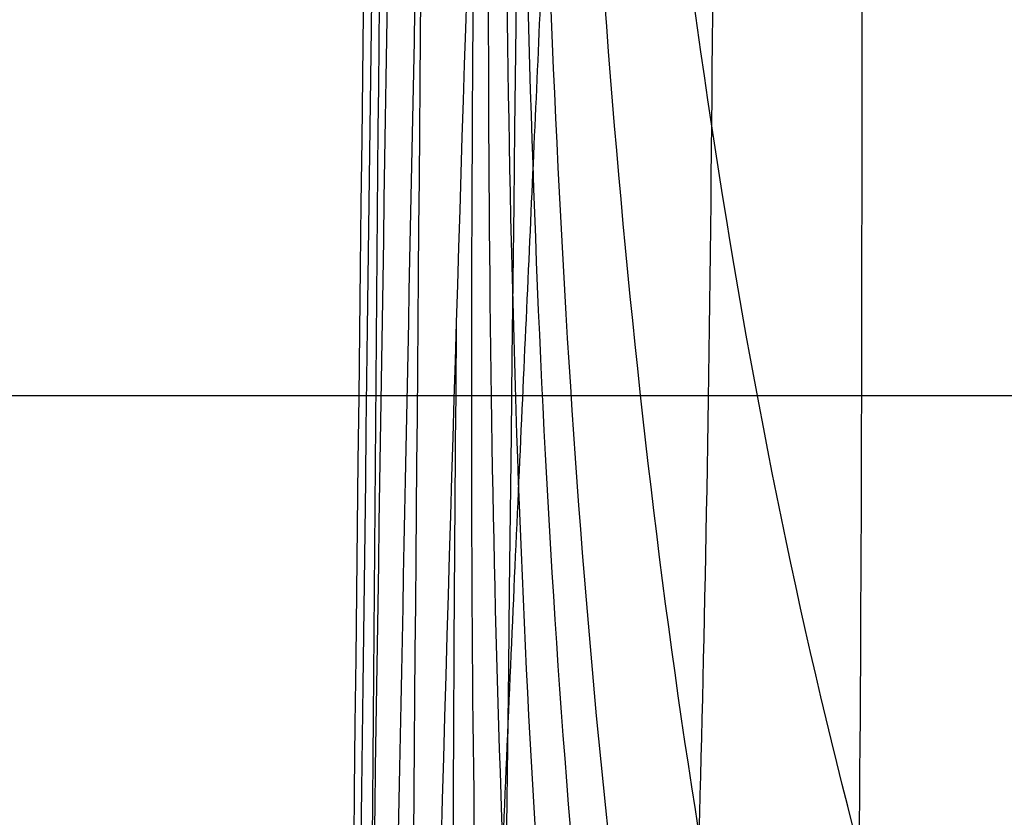
# Model space of a CAD drawing. Units: millimetres. Extents: x 42563 to 43179, y -5030 to -4442.
# Drawn here: x 42616 to 42618, y -4583 to -4581 of the extents above; entities that cross this region are included whole.
import ezdxf

# ---------------------------------------------------------------- set-up
doc = ezdxf.new("R2010")
doc.units = ezdxf.units.MM
doc.layers.add('图层 06', color=7, linetype='Continuous', true_color=0x000000)
doc.layers.add('图层 07', color=7, linetype='Continuous', true_color=0x000000)

msp = doc.modelspace()

# ---------------------------------------------------------------- linework, layer by layer
at = {"layer": '图层 06', "extrusion": (0.9998476951559812, -0.01745240646077983, -3.499602517498257e-12)}
msp.add_lwpolyline([(-3845.502875981692, -55.10263487735445), (-3845.382051036554, -53.73886210238388), (-3843.12857008222, -28.09754686035791), (-3839.31253978635, 2.214649642668737), (-3833.720779266823, 39.06971240924898), (-3827.119379128292, 75.75291456480149), (-3819.463089326998, 112.2305382627993), (-3811.204506806976, 146.988945819925), (-3802.262891880485, 181.5779412325351), (-3784.595711398165, 244.0835440444822), (-3775.618181462627, 272.6374887116384), (-3771.768278013881, 284.0609107501023), (-3767.66795960263, 295.3968587280926), (-3766.11068145969, 299.3617615524794), (-3764.451127322455, 303.2849553645123), (-3763.80302438087, 304.714828600032), (-3763.117174793676, 306.1564094678449), (-3762.398317890431, 307.5817131996949), (-3761.65119300069, 308.9627550273261), (-3761.022513895691, 310.0407498030908), (-3760.694511176499, 310.5723915820878), (-3760.357512334114, 311.0967247444306), (-3759.808786874518, 311.9032561064874), (-3759.476243638681, 312.363722790445), (-3759.133212067492, 312.8164301041736), (-3758.861879263779, 313.1585440033354), (-3758.583267483971, 313.4953841469796), (-3758.297393972948, 313.8260756769231), (-3758.00427597559, 314.1497437349821), (-3757.772144177897, 314.3951726933), (-3757.537442935521, 314.6336710986379), (-3757.298006290115, 314.8674152866851), (-3757.051668283333, 315.0985815931307), (-3756.805856862281, 315.3194852747854), (-3756.556534716712, 315.5356640441382), (-3756.046434077885, 315.9551824061233), (-3755.730275863688, 316.2012658637657), (-3755.408712457125, 316.4417157873014), (-3755.082673085788, 316.6760634292089), (-3754.753086977269, 316.9038400419669), (-3754.350449780123, 317.1703669027273), (-3753.942249117154, 317.4282922771761), (-3753.266559362544, 317.8300225468999), (-3752.867020567541, 318.0536517935475), (-3752.463012662358, 318.2697768814978), (-3752.054971645443, 318.4781877927304), (-3751.643333515242, 318.6786745092251), (-3751.214595704454, 318.8774051689142), (-3750.781434548949, 319.0683264342049), (-3750.344345498361, 319.2515337005069), (-3749.903824002323, 319.4271223632298), (-3749.014465472423, 319.7558254595773), (-3748.117322556315, 320.0551988865246), (-3747.184474322807, 320.3351056121511), (-3746.242401604709, 320.5878263126474), (-3745.293601316924, 320.814060947222), (-3744.340570374358, 321.0145094750835), (-3743.349092913985, 321.1958652064743), (-3742.356005577313, 321.3498753133119), (-3741.361059199314, 321.4763333617939), (-3740.364004614963, 321.5750329181175), (-3739.364592659231, 321.6457675484803), (-3738.362574167092, 321.6883308190798), (-3737.357699973519, 321.7025162961134), (-3736.349720913484, 321.6881175457786), (-3735.258604997427, 321.6402897458855), (-3734.172446616361, 321.5595011730923), (-3733.09113371323, 321.4463351265231), (-3732.014554230975, 321.3013749053022), (-3730.942596112539, 321.1252038085534), (-3729.875147300861, 320.9184051354011), (-3728.812095738885, 320.6815621849692), (-3727.753329369553, 320.4152582563819), (-3726.602136092648, 320.0917699496817), (-3725.451556760445, 319.7342346316531), (-3724.304888266651, 319.3447838156969), (-3723.165427504967, 318.9255490152143), (-3722.036471369098, 318.4786617436061), (-3720.921316752745, 318.0062535142732), (-3719.823260549615, 317.5104558406167), (-3718.745599653408, 316.9934002360375), (-3717.695537849564, 316.4592991054182), (-3716.648674085541, 315.8955472734735), (-3715.609544840613, 315.3030900963556), (-3714.582686594052, 314.6828729302167), (-3713.572635825131, 314.0358411312091), (-3712.583929013123, 313.362940055485), (-3711.621102637302, 312.6651150591967), (-3710.688693176938, 311.9433114984965), (-3709.856820910955, 311.2550162128189), (-3709.047057895325, 310.5393023821524), (-3708.262101420255, 309.7965050181319), (-3707.879768538621, 309.4150547022498), (-3707.504648775956, 309.0269591323923), (-3706.836802010645, 308.2983116414397), (-3706.512084872472, 307.9245740436326), (-3706.194119992156, 307.5447704070851), (-3705.883368440854, 307.1590581289076), (-3705.580291289716, 306.7675946062101), (-3705.285349609895, 306.3705372361029), (-3704.999004472544, 305.968043415696), (-3704.740495938204, 305.5885537448008), (-3704.489479106966, 305.2038999973616), (-3704.246174633973, 304.8143228272458), (-3704.010803174372, 304.4200628883207), (-3703.797926100688, 304.0470838874373), (-3703.59198958538, 303.6696701922396), (-3703.393422062183, 303.2883295033498), (-3703.202651964828, 302.9035695213902), (-3702.924468688044, 302.3041122554303), (-3702.665810769043, 301.6959749106366), (-3702.456837251122, 301.1582299987782), (-3702.342108246035, 300.8400597956123), (-3702.233432630466, 300.519772716937), (-3702.130279225316, 300.1954621607105), (-3702.032541139974, 299.8660079091799), (-3701.942693916157, 299.5385706596493), (-3701.859766665312, 299.2093131904695), (-3701.743575714531, 298.6907964771755), (-3701.673026130903, 298.3333062959395), (-3701.60960098929, 297.9747220924273), (-3701.552932768169, 297.6150047987667), (-3701.502653946024, 297.2541153470854), (-3701.444221011207, 296.7645906930537), (-3701.395943738388, 296.2730027648948), (-3701.357137158428, 295.7805690613395), (-3701.327116302187, 295.2885070811186), (-3701.301781395434, 294.7018199731751), (-3701.286784950927, 294.1132834802941), (-3701.2844055497, 292.9373704442746), (-3701.326587517906, 291.4272702304067), (-3701.410119953994, 289.8868374163757), (-3701.660938578306, 286.8440351087245), (-3702.131162728801, 282.619770195378), (-3703.579296755168, 272.2401173596344), (-3717.961732014292, 189.9225437497257), (-3763.232243867893, -57.4730092207688), (-3765.56283316889, -68.82690351356733), (-3768.092315113196, -80.13911218530345), (-3769.482507382548, -85.8410728673755), (-3770.938120666386, -91.37591487525813), (-3772.508333811998, -96.81488499036354), (-3774.244598025627, -102.2031455460685), (-3775.186221701418, -104.8639306840433), (-3776.194408952784, -107.5192536074318), (-3777.272052556414, -110.1470007229145), (-3778.422045288996, -112.7250584371722), (-3779.035292122311, -114.0096286305275), (-3779.674284851641, -115.2846532226896), (-3780.340377691441, -116.5475707277186), (-3781.034924856167, -117.7958196596748), (-3781.759280560273, -119.0268385326183), (-3782.514799018214, -120.2380658606095), (-3783.302834444447, -121.4269401577086), (-3784.124741053425, -122.5908999379758), (-3784.997572812937, -123.7479378803613), (-3785.897397980519, -124.8618685465768), (-3786.827255281885, -125.9354581340628), (-3787.304395584522, -126.4579894599823), (-3787.790183442749, -126.9714728402597), (-3788.284998697281, -127.476254049575), (-3788.789221188827, -127.9726788626082), (-3789.303230758109, -128.4610930540394), (-3789.827407245836, -128.9418423985487), (-3790.90778033949, -129.8817296455218), (-3792.033379195504, -130.795106800968), (-3792.808661519758, -131.3893400066977), (-3793.594646949299, -131.9650140232833), (-3794.391112040415, -132.5223970548633), (-3795.197833349399, -133.061757305576), (-3796.014587432541, -133.5833629795598), (-3796.841150846131, -134.0874822809531), (-3797.677300146461, -134.5743834138943), (-3798.522811889819, -135.044334582522), (-3799.3774626325, -135.4976039909744), (-3800.241028930791, -135.93445984339), (-3801.113287340985, -136.3551703439071), (-3801.994014419372, -136.7600036966642), (-3802.882986722244, -137.1492281057997), (-3803.779980805889, -137.523111775452), (-3805.597140540666, -138.2259297128606), (-3807.424925901314, -138.8643834869594), (-3809.272204417718, -139.4457026925526), (-3811.136474339027, -139.9724980446193), (-3813.015233914393, -140.4473802581386), (-3814.905981392972, -140.8729600480894), (-3816.806215023913, -141.2518481294507), (-3818.71343305637, -141.5866552172016), (-3820.625133739499, -141.8799920263211), (-3822.259285517604, -142.0990450110016), (-3823.880677643169, -142.2871644718615), (-3827.148533905807, -142.5795186336072), (-3830.4237525539, -142.7684827860932), (-3833.702719324697, -142.8740363732135), (-3840.260634452491, -142.9121434274984), (-3873.012088631339, -141.9222477640559), (-4181.41926295134, -126.107776657766), (-4199.362867894006, -124.8291347811858), (-4217.281504042846, -123.2384236294667), (-4227.180437796193, -122.0949510461478), (-4232.152346252846, -121.4116271518689), (-4237.039276407388, -120.6459099009811), (-4240.508935753862, -120.0319969309897), (-4244.000215399688, -119.3416092485903), (-4247.473531851092, -118.5667815823285), (-4250.889301614295, -117.6995486607499), (-4253.533311727713, -116.938604623414), (-4254.848524977186, -116.5224562438603), (-4256.14757150611, -116.0810084953261), (-4257.252798636097, -115.6774392417371), (-4258.352354237559, -115.2460211839441), (-4259.43979520748, -114.78505698505), (-4260.508678442839, -114.2928493081577), (-4261.457045269218, -113.8182584612199), (-4262.389407843909, -113.3129504970112), (-4263.240578416055, -112.8147714771828), (-4264.074833892043, -112.2887567630682), (-4264.715274146577, -111.8568947399432), (-4265.343375506548, -111.4072757809912), (-4265.548249666485, -111.2546452904289), (-4266.179766460069, -110.7641144232336), (-4266.795656713926, -110.2541014945158), (-4267.411115535734, -109.7124122745918), (-4268.010996367011, -109.1535207282318), (-4268.794260227824, -108.379240124346), (-4269.353529441937, -107.7955233457963), (-4270.067434456168, -107.0120685041558), (-4270.759797205998, -106.2095127859143), (-4271.474789397872, -105.3332182223734), (-4272.164703054344, -104.4370457260612), (-4272.863343601114, -103.4726678745408), (-4273.535794344691, -102.4851072512616), (-4274.17983481908, -101.4787784657219), (-4274.793244558292, -100.4580961274196), (-4275.393870870044, -99.39073891745046), (-4275.964021728903, -98.30417572113463), (-4276.501395745319, -97.20104876522598), (-4277.003691529741, -96.08400027647838), (-4277.46736856114, -94.95967316954832), (-4277.895241885642, -93.82257177183641), (-4278.287480721109, -92.67351997438979), (-4278.644254285406, -91.51334166825566), (-4278.965731796394, -90.34286074448124), (-4279.252082471934, -89.16290109411369), (-4279.503475529891, -87.97428660820023), (-4279.720080188126, -86.77784117778805), (-4279.900272921608, -85.58747598635884), (-4280.046568824083, -84.39266990182901), (-4280.159247666478, -83.19431983188628), (-4280.238589219721, -81.99332268421838), (-4280.284873254737, -80.79057536651305), (-4280.298379542455, -79.58697478645803), (-4280.279387853801, -78.383417851741), (-4280.2281779597, -77.18080147004972), (-4280.145984197043, -75.99095274334941), (-4280.032939983748, -74.80289898905576), (-4279.889589308894, -73.61758405667044), (-4279.71647616156, -72.43595179569505), (-4279.514144530821, -71.25894605563121), (-4279.283138405759, -70.08751068598058), (-4279.02400177545, -68.92258953624476), (-4278.737278628975, -67.7651264559254), (-4278.431444859129, -66.64387805435058), (-4278.099418564343, -65.5284770210036), (-4277.741536440378, -64.42000843754299), (-4277.358135182993, -63.31955738562731), (-4276.949551487953, -62.22820894691512), (-4276.516122051014, -61.14704820306495), (-4276.058183567942, -60.07716023573538), (-4275.576072734494, -59.01963012658494), (-4275.088133802076, -58.01192228832929), (-4274.575855896023, -57.01462284060089), (-4274.039181196525, -56.03025447631077), (-4273.478051883762, -55.06133988837), (-4272.917631668855, -54.15018272758725), (-4272.330984600023, -53.25236788048187), (-4271.71851266385, -52.37200254546683), (-4271.080617846925, -51.51319392095512), (-4270.445735547483, -50.71355992611425), (-4269.785440573221, -49.9347784376251), (-4269.135022155443, -49.21572447431421), (-4268.461651556542, -48.51811802589752), (-4267.896988261145, -47.96820765753117), (-4267.316515403831, -47.435012278398), (-4267.161968902324, -47.29841524380191), (-4266.561136906646, -46.78868328606384), (-4265.943252793097, -46.29976102434887), (-4265.623282420029, -46.06005400267476), (-4265.301303219569, -45.82769402071591), (-4264.643269399645, -45.37831889600017), (-4264.522536990471, -45.29924828945826), (-4263.802821543997, -44.84727835719254), (-4263.069469701134, -44.41778770755327), (-4262.166141196136, -43.92645966049541), (-4261.247496645267, -43.46440140991578), (-4260.238118936793, -42.99575659662846), (-4259.214742909196, -42.55852344884664), (-4258.081337383119, -42.11473053234711), (-4256.931136071275, -41.70287229865924), (-4255.770226039609, -41.32212436050104), (-4254.604694354058, -40.97166233059053), (-4253.301575977721, -40.61408872177402), (-4251.987684925162, -40.28699208095777), (-4250.666821057601, -39.98919773913285), (-4249.342784236247, -39.71953102729025), (-4247.747959535211, -39.43046642408721), (-4246.14652285682, -39.17664111371144), (-4244.539635520889, -38.95542393628462), (-4242.928458847229, -38.76418373192845), (-4239.69788276599, -38.46110960291487), (-4236.464085171618, -38.24636944764428), (-4231.883032389993, -38.05644086396153), (-4227.157086613129, -37.96200521296616), (-4217.845748994527, -37.97077665207571), (-4182.082209928091, -39.03164634783597), (-3875.509379852853, -55.84480228220234), (-3855.583127974379, -57.57193133482787), (-3853.907322958138, -57.68327191504986), (-3853.062724099678, -57.7180936852296), (-3852.228569664609, -57.73333743941876), (-3851.450586148786, -57.72649733572114), (-3850.673121704328, -57.69727105447798), (-3849.940742439905, -57.64621206125287), (-3849.573458095805, -57.61025621791033), (-3849.210924000637, -57.56651605479128), (-3847.662697884355, -57.3600766242282, 0.3508910212294175)], format="xyb", close=True, dxfattribs=at)
at = {"layer": '图层 06', "extrusion": (-0.002458946601670218, -0.7705278517237302, 0.6374015871486542)}
msp.add_arc((42620.98295979289, -2971.762375445167, 3311.86683709203), 12.50008428474855, 269.8180730576706, 359.5028067364005, dxfattribs=at)
at = {"layer": '图层 06', "extrusion": (0.006916953527646744, 0.7926043677091508, -0.6096970329944815)}
msp.add_arc((-42644.93201687493, -2708.658197824221, -3227.987034552752), 12.50881407227911, 180.2877198626116, 269.951542951575, dxfattribs=at)
msp.add_arc((-42644.93201687493, -2708.658197824221, -3227.987034552752), 12.50881407227911, 180.2877198626116, 269.951542951575, dxfattribs=at)
at = {"layer": '图层 06'}
for points, knots in [([(42616.15994892461, -4995.892730528843, -115.8759051606), (42616.1932926403, -4992.032361210904, -116.9222800822371), (42616.27193454202, -4982.981333904148, -118.9075669038963), (42616.39696967517, -4969.987009341313, -120.6732667154501), (42616.47670662231, -4962.183342767296, -121.5000546269817), (42616.63618051658, -4946.576009619263, -123.1536304500451), (42617.09288334964, -4904.909308982402, -126.0122861422102), (42617.60233338966, -4753.724617631023, -134.1299549856236), (42618.77435383448, -4649.218829869913, -138.7416866060375), (42619.14541934098, -4617.843892703546, -140.005306751275), (42619.33095209422, -4602.156424120362, -140.6371168238938), (42619.59454524273, -4581.22046531109, -141.3796141366466), (42619.82743981786, -4565.680293665264, -140.4659935332044), (42620.05776117159, -4550.55072008433, -137.0610082820735), (42620.23289835895, -4537.012212764377, -129.9574264976518), (42620.3002404349, -4526.245239901499, -117.9480162943373), (42620.32940105659, -4516.887602143495, -93.51773222134422), (42620.38999388112, -4507.577100138159, -49.15152882788693), (42620.4387789445, -4501.742449463853, -15.46264195437316), (42620.46212769925, -4499.003443499212, 0.1148572345774604), (42620.50882520874, -4493.52543156993, 31.2698556124787), (42620.59387001214, -4483.995962691479, 83.44429838583108), (42620.72083313125, -4469.674608924272, 159.4853118620072), (42620.7934590814, -4461.482640342465, 202.9626837941816), (42620.82998625222, -4457.658892319121, 224.3509769014412), (42620.84824983765, -4455.747018307448, 235.0451234550711), (42620.88488410639, -4452.059388417884, 256.2582201329169), (42620.91470665649, -4449.366794672877, 273.263021847908), (42620.9261585233, -4448.449956805764, 279.7488734386831)], [0, 0, 0, 0, 1, 2, 2, 2, 3, 4, 5, 5, 5, 6, 7, 8, 9, 10, 11, 12, 13, 13, 13, 14, 15, 16, 16, 16, 17, 18, 18, 18, 18]), ([(42613.86922210837, -4998.673366106191, -108.9902739838121), (42613.90290645231, -4994.699793511533, -109.9628349901627), (42613.98153168047, -4985.576505657519, -111.7634970284081), (42614.10737594907, -4972.489463356282, -113.360047409981), (42614.18827933343, -4964.552136314402, -114.1284967596591), (42614.35008610217, -4948.677482230642, -115.6653954590152), (42614.81754964023, -4905.777726933027, -118.5005861288606), (42615.33271285932, -4753.938370104332, -126.9303205740526), (42616.59660627761, -4650.35893655407, -131.4858831542824), (42616.9636412259, -4619.428595080342, -132.7269824036746), (42617.14715870003, -4603.963424343479, -133.3475320283707), (42617.38173776787, -4583.462770520455, -134.0702902574017), (42617.55290919196, -4568.608838426401, -133.2313772353887), (42617.76005390202, -4554.25994066121, -130.101386543341), (42617.93347143385, -4541.495349312983, -123.4921194575585), (42618.00346132321, -4531.394336469828, -112.2153772543411), (42618.03320759191, -4522.541490658144, -88.75690944998865), (42618.08589426172, -4513.521400404332, -45.60246556080109), (42618.12953371613, -4507.745124262988, -12.62000410604872), (42618.15178754709, -4505.003418946601, 2.694980038168619), (42618.196295209, -4499.520008313827, 33.32494832660329), (42618.2887833629, -4489.724649082571, 85.17491223820184), (42618.42151753376, -4474.854923215771, 163.2353471502688), (42618.50096089965, -4466.030450636992, 208.3981503445888), (42618.54206983789, -4462.174512304102, 230.1841629988926), (42618.56262430701, -4460.246543137656, 241.0771693260445), (42618.60442687291, -4456.668753783013, 262.4654875089203), (42618.63813131447, -4454.061149175795, 279.2392640232888), (42618.65058765926, -4453.103364756777, 285.5177286819335)], [0, 0, 0, 0, 1, 2, 2, 2, 3, 4, 5, 5, 5, 6, 7, 8, 9, 10, 11, 12, 13, 13, 13, 14, 15, 16, 16, 16, 17, 18, 18, 18, 18]), ([(42613.51709852058, -5001.989023743356, -99.79580487184896), (42613.55109473248, -4997.935211930881, -100.58367015904), (42613.62946050469, -4988.797152096777, -101.995709938159), (42613.75601872798, -4975.628298690212, -103.2846587510912), (42613.83820739097, -4967.543693305277, -103.9494330720954), (42614.00258471697, -4951.37448253541, -105.2789817141037), (42614.48261577978, -4907.034631542452, -108.100478314425), (42615.00593885076, -4754.260248298203, -117.0119237261674), (42616.27297107474, -4651.957422416451, -121.3594657259547), (42616.63412023838, -4621.656277186059, -122.5403909243525), (42616.8146948202, -4606.505704570865, -123.1308535235513), (42617.03966050966, -4586.629693195717, -123.8153558212011), (42617.19411953974, -4572.807242931733, -123.118073564677), (42617.39114998407, -4559.692524699497, -120.4619886043996), (42617.56281108327, -4548.079017231408, -114.5534529678615), (42617.64116207783, -4538.760199259867, -104.0988186825555), (42617.67695231907, -4530.409997538395, -81.76289955248654), (42617.72093115821, -4521.702338820515, -40.21050938165961), (42617.75773182265, -4516.030203161465, -8.197362986865107), (42617.77850810769, -4513.320196574441, 6.762241510860734), (42617.8200606778, -4507.900183400395, 36.68145050631242), (42617.92217344079, -4498.068646992321, 88.14411889984454), (42618.06654763252, -4482.363684677364, 168.4303730354042), (42618.15848435376, -4472.633361129854, 215.5442563278808), (42618.20454693958, -4468.625797397835, 237.6655045193141), (42618.2275782325, -4466.622015531828, 248.7261286150309), (42618.27368793093, -4463.04325082068, 270.1295300790617), (42618.3101394388, -4460.460906400534, 286.5058137152743), (42618.32351254114, -4459.453544825526, 292.5393199831725)], [0, 0, 0, 0, 1, 2, 2, 2, 3, 4, 5, 5, 5, 6, 7, 8, 9, 10, 11, 12, 13, 13, 13, 14, 15, 16, 16, 16, 17, 18, 18, 18, 18]), ([(42613.49472263486, -5004.459096163648, -89.17933201373965), (42613.52881032947, -5000.441776531474, -89.70525443371025), (42613.60657356608, -4991.419735497775, -90.69207705201347), (42613.733227184, -4978.239950950252, -91.7639671979662), (42613.81620525991, -4970.064887804257, -92.3749571455863), (42613.98216141175, -4953.714761512264, -93.59693704082648), (42614.47128385111, -4908.333141950392, -96.6412558284567), (42615.00278417326, -4754.621738535096, -106.0259419385414), (42616.25682383469, -4653.807712856071, -109.8633559702437), (42616.61153999074, -4624.260864171943, -110.8694571143486), (42616.78889806876, -4609.48743982988, -111.372507686401), (42617.00746238745, -4590.370673223445, -111.9223058946326), (42617.15216357511, -4577.823190828457, -111.2623057840209), (42617.33902969396, -4566.24079722972, -109.0018196351101), (42617.50777685401, -4556.121301154961, -103.7204129278764), (42617.5981211652, -4547.962511331913, -93.99765114229602), (42617.64430296415, -4540.403217442337, -72.82796997341181), (42617.6805625874, -4532.082209168001, -33.20580511626659), (42617.71000111561, -4526.562701945488, -2.390424717192444), (42617.72900679869, -4523.943816545212, 12.14215344812312), (42617.76701816483, -4518.706045744662, 41.20730977875427), (42617.87733224886, -4509.357449831422, 92.3367261662445), (42618.03830950987, -4492.529486067941, 173.9036550765849), (42618.14890017943, -4481.744499697146, 222.3923459650838), (42618.20116988182, -4477.359113754826, 244.5664252243169), (42618.22730473302, -4475.166420783666, 255.6534648539335), (42618.27806161921, -4471.284588462885, 276.7924110206584), (42618.31700090719, -4468.526646169092, 292.6505546307865), (42618.33131816017, -4467.457843224921, 298.4567917038063)], [0, 0, 0, 0, 1, 2, 2, 2, 3, 4, 5, 5, 5, 6, 7, 8, 9, 10, 11, 12, 13, 13, 13, 14, 15, 16, 16, 16, 17, 18, 18, 18, 18]), ([(42613.48562699869, -5005.318397337767, -78.01812068210913), (42613.51977897165, -5001.385189884895, -78.25566131220427), (42613.59713760706, -4992.500989304718, -78.79712475291436), (42613.72350687873, -4979.353787609251, -79.6503728502365), (42613.80666948796, -4971.157579041089, -80.19969813694372), (42613.97299470641, -4954.765161904765, -81.29834871035816), (42614.46546893037, -4908.999465868693, -84.47725976155621), (42614.99914709001, -4755.038506995954, -94.24836168083282), (42616.23957105645, -4655.784685425368, -97.66322592758422), (42616.58763700209, -4627.040144913397, -98.51326340207731), (42616.76166997491, -4612.667874657412, -98.93828213932382), (42616.97366290175, -4594.364519282102, -99.35962228937558), (42617.10801092018, -4583.164595103407, -98.73616712444807), (42617.28329525138, -4573.151333283257, -96.88787315283425), (42617.44820150915, -4564.687864769601, -92.15295803856837), (42617.55141530727, -4558.137320510376, -82.8696394456846), (42617.60868694658, -4551.839988290862, -62.64006852294588), (42617.63576672781, -4544.136155896339, -25.06639641911527), (42617.65558277639, -4538.827061015196, 4.399433315985972), (42617.67140420755, -4536.320326961395, 18.45002215296168), (42617.70304706988, -4531.306858853793, 46.55119982691311), (42617.81364004956, -4522.462429732756, 97.29494693021667), (42617.98786745765, -4504.473531364176, 178.5783748411395), (42618.12288888608, -4492.702042844732, 227.510827544573), (42618.18272407661, -4487.719909583061, 249.4968983008352), (42618.21264167188, -4485.228842952227, 260.4899336789663), (42618.26863910056, -4480.698515189581, 281.2359266375013), (42618.31056369681, -4477.449457096714, 296.6331364423064), (42618.32640845964, -4476.239660135658, 302.2773886667075)], [0, 0, 0, 0, 1, 2, 2, 2, 3, 4, 5, 5, 5, 6, 7, 8, 9, 10, 11, 12, 13, 13, 13, 14, 15, 16, 16, 16, 17, 18, 18, 18, 18]), ([(42613.49361448806, -5004.146678373601, -67.10444449005387), (42613.52784453059, -5000.265712452014, -67.0717634044403), (42613.60550397616, -4991.441746985358, -67.14339229991738), (42613.73180658485, -4978.352459798619, -67.66306533710502), (42613.81467979052, -4970.206172156948, -68.07842839320205), (42613.98042620184, -4953.913596873605, -68.90915450539609), (42614.46969423495, -4908.515293920504, -71.81481902980977), (42614.99490590985, -4755.52449810442, -81.79782727278297), (42616.22216713858, -4657.778976882045, -85.27244845660826), (42616.5635246032, -4629.811094899335, -86.12996072425327), (42616.73420333552, -4615.82715390798, -86.55871685807577), (42616.93942422527, -4598.311711239508, -86.97632996358698), (42617.06312219048, -4588.36520743368, -86.52596882063861), (42617.22696314145, -4579.714706078888, -85.24174356166122), (42617.38778903265, -4572.8477858826, -81.03775475429265), (42617.50244181849, -4568.252025552278, -71.82810296617052), (42617.56819732085, -4563.692103842549, -52.13873499279087), (42617.58233136157, -4556.932699508045, -16.49559762964973), (42617.58885453615, -4551.898931928577, 11.5880911514797), (42617.59926994079, -4549.484879564741, 25.13177257993516), (42617.62010075006, -4544.656774837071, 52.21913543684609), (42617.71899290725, -4535.823216788908, 102.4085574537939), (42617.8961413408, -4516.9500672011, 181.6227063376857), (42618.05847276581, -4504.495160855298, 229.8846477429629), (42618.12680665226, -4498.793379824698, 251.5276761025721), (42618.16097359548, -4495.942489309397, 262.3491902823766), (42618.2228915689, -4490.503544349946, 282.7482474704711), (42618.26897538968, -4486.434087560903, 297.9128146641875), (42618.28730818027, -4484.952685216012, 303.4998388496138)], [0, 0, 0, 0, 1, 2, 2, 2, 3, 4, 5, 5, 5, 6, 7, 8, 9, 10, 11, 12, 13, 13, 13, 14, 15, 16, 16, 16, 17, 18, 18, 18, 18]), ([(42620.87903913312, -4492.540626063908, 318.8058433421606), (42620.55803670653, -4492.56866918093, 318.4629172320101), (42619.99554734668, -4492.664894189469, 317.7430195427021), (42619.36031925031, -4492.942397974489, 316.4843979785962), (42618.90355656048, -4493.365817980455, 314.9703627612253), (42618.49243946709, -4494.141932881318, 312.508912769548), (42618.27450393292, -4495.540616803441, 308.4103730311794), (42618.25519236249, -4497.189672478191, 303.6357147641673), (42618.24413211704, -4498.164977171811, 300.7729329921754), (42618.22201162615, -4500.115586559054, 295.0473694481914), (42618.16653496258, -4505.223020183518, 279.7926212523354), (42618.0937313289, -4511.515900930579, 259.8433722614963), (42618.0542838679, -4514.65195744042, 249.423307922529), (42617.97538894588, -4520.924070460101, 228.5831792445944), (42617.79323394851, -4533.385225589936, 183.3394031403436), (42617.61754964872, -4552.380568880964, 108.6787520625553), (42617.53904041304, -4561.623352673516, 59.47123762708254), (42617.53521172373, -4566.176454876529, 33.61114951809601), (42617.53329737909, -4568.453005978035, 20.68110546360274), (42617.54718165408, -4572.971963334414, -5.807148091008861), (42617.55157839419, -4576.49511601341, -28.06047490671121), (42617.54017651467, -4577.775862437534, -36.75559222229523), (42617.53447557491, -4578.416235649596, -41.10315088008724), (42617.5162735706, -4579.456567116031, -48.58249514953766), (42617.48010326742, -4580.449808853619, -55.36770343560917), (42617.44526585468, -4581.236417565658, -59.54276317277692), (42617.41627656636, -4581.866730365387, -62.11809675301817), (42617.38451540553, -4582.58174803552, -64.20806133383493), (42617.36155295418, -4583.144462132345, -65.32485320356996), (42617.34963953518, -4583.454719527394, -65.82588504627007)], [0, 0, 0, 0, 0.125, 0.25, 0.375, 0.5, 0.75, 1, 1, 1, 2, 3, 3, 3, 4, 5, 6, 6, 6, 7, 8, 8, 8, 8.25, 8.5, 8.625, 8.75, 8.875, 9, 9, 9, 9]), ([(42621.04593668436, -4496.059577162136, 317.5572985336374), (42620.73686715705, -4496.093537466399, 317.2183354296495), (42620.19491334114, -4496.218869566015, 316.4969410077465), (42619.58199590211, -4496.579726566572, 315.2113347705784), (42619.14054931662, -4497.114066796111, 313.6491039665678), (42618.74252509887, -4498.058663911274, 311.0998168553899), (42618.53095980403, -4499.676240266953, 306.8560967366611), (42618.51100256363, -4501.479576616678, 301.9656574952945), (42618.49941411395, -4502.519394434339, 299.0546026293544), (42618.47623721456, -4504.59903006966, 293.2324928974742), (42618.41700477971, -4509.863498482706, 277.86159147166), (42618.34043994738, -4516.164862330422, 258.0502842328432), (42618.29993065049, -4519.281393400419, 247.7877686879606), (42618.21891205673, -4525.514455540411, 227.2627375981951), (42618.03905982347, -4537.707372989507, 183.3577800148699), (42617.86187830538, -4556.399721363123, 110.1265811692632), (42617.78619604603, -4565.750929778738, 61.21199331052834), (42617.78638572017, -4570.197759453907, 35.62677989421071), (42617.78648055726, -4572.42117429149, 22.83417318605191), (42617.80568563332, -4576.753616700336, -3.314999973740797), (42617.81418133495, -4580.012250906458, -25.20060314805564), (42617.80356679759, -4581.161857541318, -33.7296398707366), (42617.79825952891, -4581.736660858748, -37.99415823207707), (42617.78021379746, -4582.646412259506, -45.31631252251978), (42617.74854090486, -4583.477968899938, -51.93270429958754), (42617.72341050798, -4584.13623793081, -55.99258006641633), (42617.70250184081, -4584.672703463591, -58.48718892148693), (42617.67736747611, -4585.298184656357, -60.49782066386826), (42617.65635088255, -4585.805350491763, -61.5598043219041), (42617.64441669347, -4586.089186652917, -62.03224025126106)], [0, 0, 0, 0, 0.125, 0.25, 0.375, 0.5, 0.75, 1, 1, 1, 2, 3, 3, 3, 4, 5, 6, 6, 6, 7, 8, 8, 8, 8.25, 8.5, 8.625, 8.75, 8.875, 9, 9, 9, 9]), ([(42621.23767453936, -4497.679802836567, 316.8589815304935), (42620.94212924246, -4497.71624459966, 316.5310065981853), (42620.42406441127, -4497.859436379468, 315.8251234179095), (42619.83765414685, -4498.27353314639, 314.545151587667), (42619.41354055953, -4498.875323346882, 312.9726855847492), (42619.02964617009, -4499.917456058611, 310.3912040193633), (42618.82500046703, -4501.649935030901, 306.0773616387139), (42618.80466881885, -4503.525892301737, 301.1248252591816), (42618.79280284295, -4504.594241161625, 298.1876899449538), (42618.76907089113, -4506.730938881398, 292.313419316498), (42618.70800577287, -4512.047296116697, 276.8779410638919), (42618.62978367345, -4518.321910638032, 257.1293017111), (42618.5888947405, -4521.416865643845, 246.9418699824585), (42618.50711687458, -4527.606775655468, 226.5670065251753), (42618.32933807671, -4539.647777639865, 183.3123831926437), (42618.1508300238, -4558.164188454047, 110.7357013305979), (42618.07551206632, -4567.560443235781, 61.94526343892795), (42618.07726660279, -4571.953185546685, 36.47881819018472), (42618.07814387103, -4574.149556702137, 23.74559556581309), (42618.09960516513, -4578.389606473059, -2.256462834384299), (42618.11010457855, -4581.526768787118, -23.97492770473095), (42618.10001996612, -4582.620252485708, -32.42455679925185), (42618.09497765992, -4583.166994335004, -36.6493713465123), (42618.07722588792, -4584.022929304371, -43.89419877070695), (42618.05109015082, -4584.790547868288, -50.4291955159331), (42618.03694707396, -4585.398205635892, -54.43915037558269), (42618.02621190529, -4585.899083546582, -56.90096749062451), (42618.01183825811, -4586.493449168996, -58.88050781454118), (42617.99457758285, -4586.983980770985, -59.919364223861), (42617.98271453642, -4587.260809213545, -60.37875332372946)], [0, 0, 0, 0, 0.125, 0.25, 0.375, 0.5, 0.75, 1, 1, 1, 2, 3, 3, 3, 4, 5, 6, 6, 6, 7, 8, 8, 8, 8.25, 8.5, 8.625, 8.75, 8.875, 9, 9, 9, 9]), ([(43121.02321678802, -4550.815897794442, -136.444575526525), (43119.72268155785, -4549.926012799655, -138.2185472421126), (43115.83523987178, -4548.899574957493, -140.611758316337), (43093.75987157036, -4548.622136484539, -142.0050471335279), (43043.05520540164, -4548.609138149915, -142.4694774332799), (43001.58721451713, -4548.668748849742, -142.4694777742317), (42981.79232866674, -4548.688618971386, -142.4694777681727), (42942.20255696595, -4548.728359214676, -142.4694777560546), (42870.53589029928, -4548.728357875108, -142.469476319539), (42798.8692236326, -4548.72835921469, -142.4694777560546), (42759.27945193181, -4548.688618971409, -142.4694777681727), (42739.48456608142, -4548.668748849767, -142.4694777742317), (42698.0165751969, -4548.609138149951, -142.4694774332799), (42647.3119090282, -4548.622136484583, -142.0050471335279), (42625.23654072679, -4548.899574957543, -140.611758316337), (42619.40537819764, -4550.439231720787, -137.0219417050004), (42617.4333293458, -4554.238884926271, -129.9679280228112), (42617.38790065306, -4559.749178958359, -120.235389070066), (42617.33659860126, -4566.420758201422, -108.6099966470614), (42617.28176414684, -4573.475469138248, -96.31462159402595), (42617.22573824621, -4580.135158251625, -84.57213475118826), (42617.19127718692, -4584.082196408594, -77.47573639892757), (42617.17569000222, -4585.875175165011, -74.20135229257981)], [0, 0, 0, 0, 1, 2, 3, 4, 4, 4, 5, 6, 6, 6, 7, 8, 9, 10, 11, 12, 13, 14, 15, 16, 16, 16, 16]), ([(43121.24476965093, -4565.748726676028, -140.050766091923), (43119.95767181895, -4565.031923896319, -141.8494466198408), (43116.10869157439, -4564.177543583348, -144.1177290203555), (43094.0460618914, -4563.873248571328, -145.1743353157627), (43043.22946731794, -4563.78582873485, -145.5265429664035), (43001.67434547529, -4563.796336270924, -145.5265456940177), (42981.85041597217, -4563.799837889903, -145.5265456455461), (42942.20255696596, -4563.806841127856, -145.5265455486028), (42870.53589029929, -4563.806830411294, -145.5265340564862), (42798.8692236326, -4563.806841127872, -145.5265455486028), (42759.22136462638, -4563.799837889925, -145.5265456455461), (42739.39743512328, -4563.79633627095, -145.5265456940177), (42697.84231328061, -4563.785828734884, -145.5265429664035), (42647.02571870715, -4563.873248571374, -145.1743353157627), (42624.96308902417, -4564.177543583398, -144.1177290203555), (42619.18961865731, -4565.459114052856, -140.7153054195835), (42617.24050203232, -4568.478360261654, -133.3256458528482), (42617.20180165116, -4572.785509787797, -123.0792969113213), (42617.15958001578, -4577.930790209301, -111.106805186175), (42617.11502466756, -4583.395563141994, -98.46683100980496), (42617.06932314783, -4588.661190201712, -86.21803471460726), (42617.04081362914, -4591.851678803419, -78.72799753124819), (42617.02772897895, -4593.320149364048, -75.25569613275967)], [0, 0, 0, 0, 1, 2, 3, 4, 4, 4, 5, 6, 6, 6, 7, 8, 9, 10, 11, 12, 13, 14, 15, 16, 16, 16, 16]), ([(42619.99404024966, -4582.182736667612, 1.346281317674699), (42619.67879922886, -4581.788077795224, 1.115104704989585), (42619.1278512829, -4580.965806108623, 0.6217046028079087), (42618.51031683787, -4579.617526977101, -0.2186747183380007), (42618.07195505367, -4578.138366467825, -1.166471744796362), (42617.68674980512, -4575.970297583604, -2.582942770409527), (42617.50460083127, -4572.852959153264, -4.657768502902418), (42617.51971740853, -4569.839300456204, -6.680220702413245), (42617.52786488552, -4568.181177751297, -7.791612755466534)], [0, 0, 0, 0, 0.25, 0.5, 0.75, 1, 1.5, 2, 2, 2, 2]), ([(42620.00546594572, -4586.226146571847, -29.22650143173743), (42619.68923949928, -4585.880203697696, -29.5284291281184), (42619.13637826756, -4585.156541035494, -30.16471519763932), (42618.51610687294, -4583.961622993573, -31.22596787971753), (42618.07510140079, -4582.643187596116, -32.40357568711242), (42617.68644262729, -4580.701792849577, -34.14156832742101), (42617.50001131426, -4577.895789492995, -36.65260467869778), (42617.51152706544, -4575.171278585884, -39.07338393410897), (42617.51777743414, -4573.67030500098, -40.3994698354385)], [0, 0, 0, 0, 0.25, 0.5, 0.75, 1, 1.5, 2, 2, 2, 2]), ([(42619.99008810722, -4587.352499134732, -39.8856150429676), (42619.67270602043, -4587.030463150885, -40.2174863088344), (42619.11767530079, -4586.35354821385, -40.91694973429519), (42618.49463752295, -4585.228907807123, -42.08115261202748), (42618.05141598661, -4583.984260306062, -43.36820828766022), (42617.66061951328, -4582.150402054661, -45.25854633018365), (42617.47320422457, -4579.504366038792, -47.96782616988602), (42617.48481513948, -4576.950603458688, -50.54274831966127), (42617.49110408907, -4575.549578805365, -51.9415965904761)], [0, 0, 0, 0, 0.25, 0.5, 0.75, 1, 1.5, 2, 2, 2, 2]), ([(42619.99827488524, -4588.104689861766, -47.57727634372441), (42619.67626061666, -4587.812154826632, -47.93328722422432), (42619.11209108884, -4587.189102261391, -48.68348122835948), (42618.47649717631, -4586.136757044856, -49.93072921632016), (42618.0226469941, -4584.962826575917, -51.30737443839089), (42617.62128285973, -4583.23038043582, -53.32535138310118), (42617.42935377316, -4580.741765211033, -56.20851691102422), (42617.44200401148, -4578.36699475424, -58.90915287164037), (42617.44881892937, -4577.073819067272, -60.3603374618779)], [0, 0, 0, 0, 0.25, 0.5, 0.75, 1, 1.5, 2, 2, 2, 2]), ([(42620.03039967333, -4588.441382826997, -50.50425820506874), (42619.70292049748, -4588.168696462448, -50.8701824790973), (42619.12745380167, -4587.578904930465, -51.63911680775328), (42618.47632054762, -4586.565111519985, -52.91499950225063), (42618.01084590517, -4585.426362293184, -54.32458725797848), (42617.59885191752, -4583.742956179095, -56.39301050018881), (42617.40210866237, -4581.332061283445, -59.35292527952578), (42617.41543534163, -4579.047674672909, -62.10956786091019), (42617.42259286179, -4577.809415954775, -63.58240833680672)], [0, 0, 0, 0, 0.25, 0.5, 0.75, 1, 1.5, 2, 2, 2, 2]), ([(42620.11254338046, -4588.821494929271, -52.91994550228908), (42619.77280920301, -4588.576209452274, -53.29536476267982), (42619.17008843421, -4588.024451673175, -54.07513574748096), (42618.48253278137, -4587.042312555729, -55.36171107793908), (42617.99778537078, -4585.934729016002, -56.79532672285151), (42617.5740164614, -4584.297437489967, -58.9089046700852), (42617.37188836186, -4581.962508614123, -61.9411153955563), (42617.38589078521, -4579.767922432105, -64.75123007283098), (42617.39338897186, -4578.584191658641, -66.24439691553621)], [0, 0, 0, 0, 0.25, 0.5, 0.75, 1, 1.5, 2, 2, 2, 2]), ([(42620.29857071913, -4589.306307721263, -54.90732533571953), (42619.91144851744, -4589.136795561948, -55.27416160845068), (42619.23727755778, -4588.586994270934, -56.05473558582589), (42618.489603153, -4587.620555927316, -57.33141162960193), (42617.97898899899, -4586.535768131829, -58.78228863746935), (42617.54560771229, -4584.939408409273, -60.94087045128467), (42617.3391214218, -4582.677422403614, -64.04389207079623), (42617.35371998016, -4580.571171776774, -66.9064685677508), (42617.36151563666, -4579.440791912855, -68.41989125630289)], [0, 0, 0, 0, 0.25, 0.5, 0.75, 1, 1.5, 2, 2, 2, 2]), ([(42613.51118121911, -5001.288017680407, -56.90017932896069), (42613.54455057086, -4997.459293741791, -56.61802511469638), (42613.62294825543, -4988.738970933306, -56.25881549245079), (42613.75067152968, -4975.838821418363, -56.45285876561991), (42613.83336647112, -4967.830270773289, -56.72395744677027), (42613.99875635399, -4951.813169483143, -57.26615480907098), (42614.48020255422, -4907.31115980203, -59.74316589019888), (42614.99073367036, -4756.002589396442, -69.53880546138245), (42616.2057271878, -4659.662808651443, -73.43044929749091), (42616.54077046452, -4632.403572348543, -74.43881642341796), (42616.70829210288, -4618.773954197094, -74.94299998638147), (42616.9071086386, -4601.970044928994, -75.48263971624495), (42617.02104506688, -4593.101904917798, -75.33902415380595), (42617.17508496758, -4585.543231584105, -74.69544046508925), (42617.28019837328, -4581.831890351935, -72.2900319825737), (42617.32728123333, -4580.421862451411, -70.1824794173433)], [0, 0, 0, 0, 0.1111111111111111, 0.2222222222222222, 0.2222222222222222, 0.2222222222222222, 0.3333333333333333, 0.4444444444444444, 0.5555555555555556, 0.5555555555555556, 0.5555555555555556, 0.6666666666666667, 0.7777777777777778, 0.8888888888888888, 1, 1, 1, 1]), ([(42617.32728123333, -4580.421862451412, -70.1824794173433), (42617.31927256448, -4581.50085645186, -68.64761240601787), (42617.30423639245, -4583.521117852471, -65.73206011692601), (42617.51245689111, -4585.71445297785, -62.55674440228146), (42617.94998039794, -4587.277321028128, -60.34816880629136), (42618.4745278589, -4588.350401178351, -58.8752442139274), (42619.25641142751, -4589.321239578615, -57.60349534295788), (42620.03190713358, -4589.987372220462, -56.8466664589563), (42620.8163796712, -4590.196472194606, -56.57814383655349)], [-1, -1, -1, -1, -0.75, -0.5, -0.375, -0.25, -0.125, 0, 0, 0, 0]), ([(42620.224705842, -4591.20745714802, -57.85167072185867), (42619.83963706309, -4590.9194780772, -58.06632042827725), (42619.16766619429, -4590.264485111645, -58.74605189306909), (42618.41923728822, -4589.269469044371, -60.04282186561482), (42617.90793799049, -4588.196371677323, -61.55301105937606), (42617.47394927144, -4586.658295246163, -63.82014129151681), (42617.26767814452, -4584.528603175089, -67.07129843037617), (42617.28293234573, -4582.591332720874, -70.04146467672834), (42617.29103772521, -4581.561164836993, -71.59990290788782)], [-2, -2, -2, -2, -1.75, -1.5, -1.25, -1, -0.5, 0, 0, 0, 0]), ([(43121.50431788043, -4583.864426405718, -141.0417197078847), (43120.24503386666, -4583.31093551014, -142.8303920166931), (43116.47668524996, -4582.635529340309, -144.9701202961637), (43094.46708975064, -4582.355792060531, -145.7600027366047), (43043.49269087024, -4582.248071866703, -146.0233142339539), (43001.80595725143, -4582.237212190009, -146.0233231168767), (42981.93815715628, -4582.233589730267, -146.0233233245317), (42942.20255696596, -4582.226344810781, -146.0233237398417), (42870.5358902993, -4582.226314000646, -146.0232907000105), (42798.8692236326, -4582.226344810797, -146.0233237398417), (42759.13362344229, -4582.233589730289, -146.0233233245317), (42739.26582334713, -4582.237212190035, -146.0233231168767), (42697.57908972832, -4582.248071866738, -146.0233142339539), (42646.6046908479, -4582.355792060576, -145.7600027366047), (42624.5950953486, -4582.63552934036, -144.9701202961637), (42618.94257242355, -4583.648638595108, -141.7605278769578), (42617.03939126593, -4585.956474713834, -134.2380864433136), (42617.00959194225, -4589.199134312768, -123.7858175286385), (42616.97721451894, -4593.016714008132, -111.7867426663399), (42616.94317901629, -4597.085716510038, -99.1163497508384), (42616.90840545452, -4601.0826445286, -86.6501266765547), (42616.88654258339, -4603.547970182525, -78.92627057435118), (42616.87639390938, -4604.692998910819, -75.3237938567059)], [0, 0, 0, 0, 1, 2, 3, 4, 4, 4, 5, 6, 6, 6, 7, 8, 9, 10, 11, 12, 13, 14, 15, 16, 16, 16, 16])]:
    msp.add_open_spline(points, degree=3, knots=knots, dxfattribs=at)
at = {"layer": '图层 07'}
msp.add_line((42601.09109854425, -4581.70776834129, -184.6240243695901), (43141.91673816377, -4581.707768341291, -184.62402436959), dxfattribs=at)

doc.saveas('drawing.dxf')
